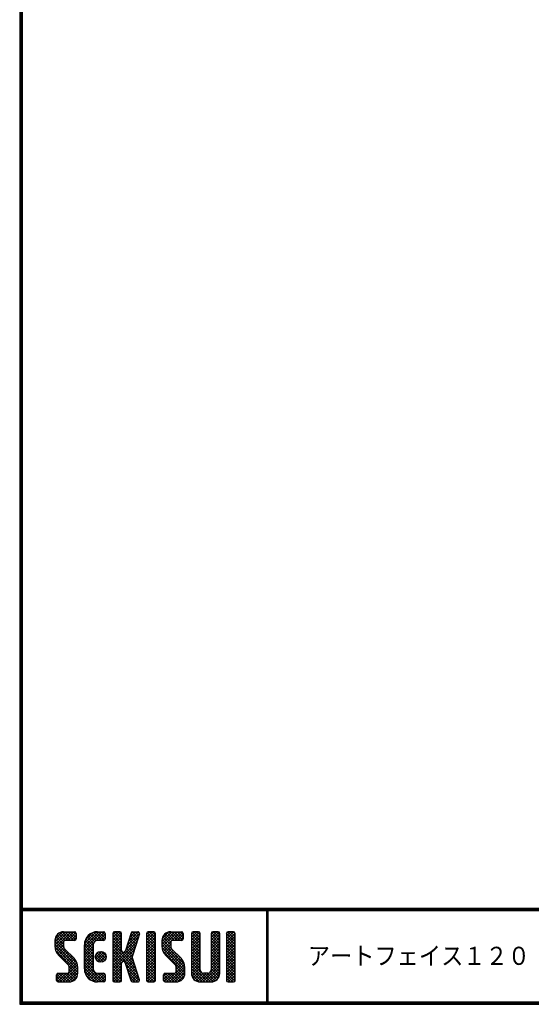
# Model space of a CAD drawing. Extents: x 0 to 798, y 0 to 552.
# Drawn here: x 0 to 164, y 0 to 315 of the extents above; entities that cross this region are included whole.
import ezdxf

# ---------------------------------------------------------------- set-up
doc = ezdxf.new("R2010")
doc.units = 0
doc.header["$LTSCALE"] = 2
doc.layers.get('0').update_dxf_attribs({"linetype": 'CONTINUOUS'})
doc.layers.add('MOJI', color=2, linetype='CONTINUOUS')
doc.layers.add('ZUWAKU', color=7, linetype='CONTINUOUS')
doc.styles.add('ｽﾀｲﾙ1', font='MS PGothic.ttf')

# ---------------------------------------------------------------- blocks, each defined once
blk = doc.blocks.new('*X1')
at = {"color": 0}
for p, q in [((11.29, 18.97), (15.57, 23.25)), ((11.29, 19.87), (14.67, 23.25)), ((11.31, 20.79), (13.76, 23.23)), ((11.33, 18.1), (16.47, 23.25)), ((14.11, 20.06), (11.94, 22.24)), ((14.62, 20.45), (12.39, 22.68)), ((15.52, 20.45), (12.96, 23.01)), ((16.42, 20.45), (13.65, 23.22)), ((17.31, 20.45), (14.51, 23.25)), ((14.57, 20.45), (17.37, 23.25)), ((18.01, 20.65), (15.41, 23.25)), ((15.47, 20.45), (18.03, 23.01)), ((18.12, 21.44), (16.31, 23.25)), ((16.36, 20.45), (18.12, 22.2)), ((18.12, 22.34), (17.21, 23.25)), ((20.74, 17.64), (26.35, 23.25)), ((20.74, 18.54), (25.45, 23.25)), ((20.76, 19.46), (24.53, 23.23)), ((21.06, 20.66), (23.34, 22.93)), ((24.55, 20.4), (22.49, 22.46)), ((25.4, 20.45), (23.05, 22.8)), ((26.3, 20.45), (23.69, 23.06)), ((24.28, 20.28), (27.16, 23.16)), ((27.13, 20.52), (24.43, 23.22)), ((27.39, 21.15), (25.29, 23.25)), ((25.35, 20.45), (27.39, 22.5)), ((27.39, 22.05), (26.19, 23.25)), ((29.84, 21.35), (31.74, 23.25)), ((29.84, 22.25), (30.84, 23.25)), ((29.84, 20.46), (32.48, 23.1)), ((29.84, 19.56), (32.64, 22.36)), ((32.64, 19.49), (29.84, 22.29)), ((32.64, 20.39), (29.97, 23.06)), ((32.64, 21.29), (30.68, 23.25)), ((32.64, 22.19), (31.58, 23.25)), ((34.35, 18.68), (38.4, 22.73)), ((34.76, 19.99), (38.01, 23.23)), ((35.18, 21.3), (37.13, 23.25)), ((37.56, 19.97), (35.43, 22.09)), ((35.59, 22.61), (36.23, 23.25)), ((37.77, 20.65), (35.64, 22.78)), ((37.99, 21.33), (36.08, 23.24)), ((38.2, 22.01), (36.97, 23.25)), ((38.4, 22.71), (37.86, 23.25)), ((40.69, 21.43), (42.51, 23.25)), ((40.69, 22.33), (41.62, 23.25)), ((40.69, 20.53), (43.3, 23.13)), ((40.69, 19.63), (43.49, 22.43)), ((43.49, 19.42), (40.69, 22.22)), ((43.49, 20.32), (40.78, 23.02)), ((43.49, 21.21), (41.46, 23.25)), ((43.49, 22.11), (42.35, 23.25)), ((45.59, 19.14), (49.7, 23.25)), ((45.59, 20.04), (48.8, 23.25)), ((45.61, 18.26), (50.6, 23.25)), ((45.65, 20.99), (47.85, 23.2)), ((45.75, 17.5), (51.49, 23.25)), ((48.39, 19.91), (46.16, 22.14)), ((48.77, 20.43), (46.6, 22.6)), ((49.64, 20.45), (47.14, 22.95)), ((50.54, 20.45), (47.8, 23.19)), ((51.44, 20.45), (48.64, 23.25)), ((52.22, 20.57), (49.54, 23.25)), ((49.59, 20.45), (52.25, 23.11)), ((52.42, 21.27), (50.44, 23.25)), ((50.49, 20.45), (52.42, 22.38)), ((52.42, 22.17), (51.33, 23.25)), ((55.04, 21.41), (56.88, 23.25)), ((55.04, 22.31), (55.98, 23.25)), ((55.04, 20.51), (57.66, 23.13)), ((55.04, 19.61), (57.84, 22.41)), ((57.84, 19.44), (55.04, 22.24)), ((57.84, 20.33), (55.14, 23.03)), ((57.84, 21.23), (55.82, 23.25)), ((57.84, 22.13), (56.72, 23.25)), ((61.34, 21.42), (63.17, 23.25)), ((61.34, 22.32), (62.27, 23.25)), ((61.34, 20.53), (63.95, 23.13)), ((61.34, 19.63), (64.14, 22.43)), ((64.14, 19.42), (61.34, 22.22)), ((64.14, 20.32), (61.44, 23.03)), ((64.14, 21.22), (62.11, 23.25)), ((64.14, 22.12), (63.01, 23.25)), ((66.24, 20.94), (68.55, 23.25)), ((66.24, 21.83), (67.66, 23.25)), ((66.24, 22.73), (66.76, 23.25)), ((66.24, 20.04), (69.03, 22.83)), ((69.04, 19.91), (66.24, 22.71)), ((69.04, 20.81), (66.62, 23.23)), ((69.04, 21.71), (67.5, 23.25)), ((69.04, 22.6), (68.4, 23.25)), ((18.45, 13.03), (11.29, 20.19)), ((18.64, 11.94), (11.29, 19.29)), ((14.15, 18.22), (11.35, 21.02)), ((11.49, 17.37), (14.09, 19.98)), ((14.09, 19.18), (11.58, 21.69)), ((11.75, 16.73), (14.09, 19.08)), ((17.26, 20.45), (18.12, 21.3)), ((20.74, 16.75), (23.71, 19.71)), ((23.54, 16.92), (20.79, 19.67)), ((23.54, 17.81), (20.96, 20.39)), ((23.54, 18.71), (21.23, 21.02)), ((23.63, 19.53), (21.58, 21.57)), ((23.98, 20.07), (22, 22.05)), ((26.24, 20.45), (27.39, 21.6)), ((29.84, 18.66), (32.64, 21.46)), ((32.64, 18.59), (29.84, 21.39)), ((29.84, 17.76), (32.64, 20.56)), ((32.64, 17.69), (29.84, 20.49)), ((29.84, 12.37), (37.61, 20.14)), ((29.84, 16.86), (32.64, 19.66)), ((36.89, 12.55), (29.84, 19.6)), ((33.93, 17.36), (38.03, 21.46)), ((36.69, 17.24), (34.57, 19.36)), ((36.91, 17.92), (34.78, 20.05)), ((37.12, 18.6), (35, 20.73)), ((37.34, 19.28), (35.21, 21.41)), ((40.69, 18.73), (43.49, 21.53)), ((43.49, 18.52), (40.69, 21.32)), ((40.69, 17.84), (43.49, 20.64)), ((43.49, 17.62), (40.69, 20.42)), ((40.69, 16.94), (43.49, 19.74)), ((43.49, 16.72), (40.69, 19.52)), ((52.82, 12.79), (45.59, 20.01)), ((52.94, 11.76), (45.59, 19.11)), ((48.6, 17.9), (45.62, 20.88)), ((48.39, 19.01), (45.83, 21.57)), ((45.99, 16.85), (48.39, 19.25)), ((51.39, 20.45), (52.42, 21.48)), ((55.04, 18.72), (57.84, 21.52)), ((57.84, 18.54), (55.04, 21.34)), ((55.04, 17.82), (57.84, 20.62)), ((57.84, 17.64), (55.04, 20.44)), ((55.04, 16.92), (57.84, 19.72)), ((57.84, 16.74), (55.04, 19.54)), ((61.34, 18.73), (64.14, 21.53)), ((64.14, 18.52), (61.34, 21.32)), ((61.34, 17.83), (64.14, 20.63)), ((64.14, 17.63), (61.34, 20.43)), ((61.34, 16.93), (64.14, 19.73)), ((64.14, 16.73), (61.34, 19.53)), ((66.24, 19.14), (69.04, 21.94)), ((69.04, 19.01), (66.24, 21.81)), ((66.24, 18.24), (69.04, 21.04)), ((69.04, 18.11), (66.24, 20.91)), ((66.24, 17.34), (69.04, 20.14)), ((69.04, 17.22), (66.24, 20.02)), ((66.24, 16.45), (69.04, 19.25)), ((69.04, 16.32), (66.24, 19.12)), ((18.64, 11.04), (11.3, 18.38)), ((18.64, 10.14), (11.52, 17.26)), ((12.09, 16.17), (14.15, 18.24)), ((12.5, 15.69), (14.48, 17.67)), ((12.95, 15.24), (14.93, 17.22)), ((13.4, 14.79), (15.38, 16.77)), ((13.85, 14.34), (15.83, 16.32)), ((14.3, 13.89), (16.28, 15.87)), ((23.54, 16.02), (20.74, 18.82)), ((20.74, 15.85), (23.54, 18.65)), ((23.54, 15.12), (20.74, 17.92)), ((20.74, 14.95), (23.54, 17.75)), ((23.54, 14.22), (20.74, 17.02)), ((20.74, 14.05), (23.54, 16.85)), ((23.54, 13.32), (20.74, 16.12)), ((20.74, 13.15), (23.54, 15.95)), ((24.27, 14.89), (26.31, 16.92)), ((24.39, 15.9), (25.29, 16.8)), ((26.81, 13.65), (24.44, 16.02)), ((24.53, 14.24), (26.95, 16.67)), ((27.31, 14.05), (24.84, 16.52)), ((24.96, 13.78), (27.41, 16.23)), ((27.64, 14.61), (25.41, 16.85)), ((27.73, 15.43), (26.22, 16.94)), ((29.84, 11.48), (37.2, 18.83)), ((29.84, 15.97), (32.64, 18.77)), ((37.3, 11.24), (29.84, 18.7)), ((29.84, 15.07), (32.64, 17.87)), ((37.71, 9.93), (29.84, 17.8)), ((29.84, 14.17), (32.66, 16.99)), ((32.98, 13.77), (29.84, 16.9)), ((29.84, 13.27), (33.17, 16.6)), ((32.64, 13.2), (29.84, 16)), ((33.05, 13.79), (36.78, 17.52)), ((36.47, 13.87), (33.63, 16.71)), ((33.74, 13.58), (36.37, 16.21)), ((36.06, 15.18), (33.92, 17.32)), ((36.26, 15.87), (34.13, 18)), ((36.48, 16.55), (34.35, 18.68)), ((40.69, 16.04), (43.49, 18.84)), ((43.49, 15.83), (40.69, 18.63)), ((40.69, 15.14), (43.49, 17.94)), ((43.49, 14.93), (40.69, 17.73)), ((40.69, 14.24), (43.49, 17.04)), ((43.49, 14.03), (40.69, 16.83)), ((40.69, 13.35), (43.49, 16.15)), ((43.49, 13.13), (40.69, 15.93)), ((52.94, 10.87), (45.62, 18.19)), ((52.94, 9.97), (45.93, 16.98)), ((46.32, 16.28), (48.42, 18.38)), ((46.71, 15.78), (48.7, 17.76)), ((47.16, 15.33), (49.14, 17.31)), ((47.61, 14.88), (49.59, 16.86)), ((48.06, 14.43), (50.04, 16.41)), ((48.51, 13.98), (50.49, 15.96)), ((55.04, 16.02), (57.84, 18.82)), ((57.84, 15.84), (55.04, 18.64)), ((55.04, 15.12), (57.84, 17.92)), ((57.84, 14.95), (55.04, 17.75)), ((55.04, 14.23), (57.84, 17.03)), ((57.84, 14.05), (55.04, 16.85)), ((55.04, 13.33), (57.84, 16.13)), ((57.84, 13.15), (55.04, 15.95)), ((61.34, 16.04), (64.14, 18.84)), ((64.14, 15.83), (61.34, 18.63)), ((61.34, 15.14), (64.14, 17.94)), ((64.14, 14.93), (61.34, 17.73)), ((61.34, 14.24), (64.14, 17.04)), ((64.14, 14.03), (61.34, 16.83)), ((61.34, 13.34), (64.14, 16.14)), ((64.14, 13.14), (61.34, 15.94)), ((66.24, 15.55), (69.04, 18.35)), ((69.04, 15.42), (66.24, 18.22)), ((66.24, 14.65), (69.04, 17.45)), ((69.04, 14.52), (66.24, 17.32)), ((66.24, 13.75), (69.04, 16.55)), ((69.04, 13.62), (66.24, 16.42)), ((12.94, 7.15), (18.53, 12.74)), ((14.75, 13.44), (16.73, 15.42)), ((15.19, 12.99), (17.17, 14.97)), ((15.62, 12.52), (17.62, 14.52)), ((15.84, 11.84), (18, 14)), ((15.84, 10.95), (18.31, 13.41)), ((23.54, 12.43), (20.74, 15.23)), ((20.74, 12.25), (23.54, 15.05)), ((23.54, 11.53), (20.74, 14.33)), ((20.74, 11.36), (23.54, 14.16)), ((27, 7.17), (20.74, 13.43)), ((20.82, 10.54), (23.54, 13.26)), ((26.11, 13.45), (24.25, 15.31)), ((25.58, 13.5), (27.69, 15.61)), ((26.5, 13.53), (27.67, 14.69)), ((32.64, 12.31), (29.84, 15.11)), ((32.64, 11.41), (29.84, 14.21)), ((29.84, 10.58), (32.66, 13.39)), ((32.64, 10.51), (29.84, 13.31)), ((33.97, 12.91), (36.1, 15.04)), ((38.13, 8.62), (34.04, 12.71)), ((34.19, 12.23), (36.32, 14.36)), ((34.4, 11.55), (36.53, 13.68)), ((34.62, 10.87), (36.75, 12.99)), ((40.69, 12.45), (43.49, 15.25)), ((43.49, 12.23), (40.69, 15.03)), ((40.69, 11.55), (43.49, 14.35)), ((43.49, 11.34), (40.69, 14.14)), ((40.69, 10.65), (43.49, 13.45)), ((43.49, 10.44), (40.69, 13.24)), ((47.07, 7.15), (52.79, 12.87)), ((48.96, 13.53), (50.94, 15.51)), ((49.41, 13.08), (51.39, 15.06)), ((49.85, 12.62), (51.83, 14.61)), ((50.12, 12), (52.23, 14.11)), ((50.14, 11.12), (52.55, 13.53)), ((55.04, 12.43), (57.84, 15.23)), ((57.84, 12.25), (55.04, 15.05)), ((55.04, 11.53), (57.84, 14.33)), ((57.84, 11.35), (55.04, 14.15)), ((55.04, 10.63), (57.84, 13.43)), ((61.15, 7.15), (55.04, 13.26)), ((61.24, 10.54), (64.14, 13.45)), ((61.34, 12.44), (64.14, 15.24)), ((64.14, 12.24), (61.34, 15.04)), ((61.34, 11.55), (64.14, 14.35)), ((64.14, 11.34), (61.34, 14.14)), ((64.14, 10.44), (61.34, 13.24)), ((66.24, 12.85), (69.04, 15.65)), ((69.04, 12.73), (66.24, 15.53)), ((66.24, 11.96), (69.04, 14.76)), ((69.04, 11.83), (66.24, 14.63)), ((66.24, 11.06), (69.04, 13.86)), ((69.04, 10.93), (66.24, 13.73)), ((66.24, 10.16), (69.04, 12.96)), ((69.04, 10.03), (66.24, 12.83)), ((11.82, 7.82), (13.95, 9.95)), ((11.82, 8.72), (13.05, 9.95)), ((11.89, 9.69), (12.08, 9.88)), ((14.45, 7.15), (11.9, 9.7)), ((12.1, 7.21), (14.85, 9.95)), ((15.35, 7.15), (12.55, 9.95)), ((16.22, 7.18), (13.45, 9.95)), ((13.84, 7.15), (18.64, 11.95)), ((16.93, 7.37), (14.34, 9.95)), ((14.74, 7.15), (18.64, 11.05)), ((17.5, 7.69), (15.24, 9.95)), ((15.64, 7.15), (18.64, 10.15)), ((18.57, 9.32), (15.81, 12.08)), ((17.97, 8.12), (15.81, 10.28)), ((18.33, 8.66), (15.84, 11.15)), ((26.12, 7.15), (20.74, 12.53)), ((25.23, 7.15), (20.74, 11.63)), ((24.28, 7.2), (20.8, 10.68)), ((21.02, 9.84), (23.54, 12.36)), ((21.31, 9.23), (23.54, 11.46)), ((21.68, 8.7), (23.69, 10.72)), ((22.12, 8.24), (24.1, 10.23)), ((22.62, 7.85), (24.74, 9.96)), ((23.2, 7.53), (25.62, 9.95)), ((23.86, 7.29), (26.52, 9.95)), ((24.63, 7.16), (27.25, 9.78)), ((27.39, 7.68), (25.12, 9.95)), ((27.39, 8.58), (26.02, 9.95)), ((27.39, 9.48), (26.92, 9.95)), ((29.84, 9.68), (32.64, 12.48)), ((32.64, 9.61), (29.84, 12.41)), ((29.84, 8.78), (32.64, 11.58)), ((32.64, 8.71), (29.84, 11.51)), ((29.84, 7.88), (32.64, 10.68)), ((32.64, 7.82), (29.84, 10.62)), ((32.35, 7.21), (29.84, 9.72)), ((30.09, 7.23), (32.64, 9.79)), ((38.36, 7.48), (34.45, 11.4)), ((34.83, 10.18), (36.96, 12.31)), ((37.8, 7.15), (34.87, 10.08)), ((35.05, 9.5), (37.18, 11.63)), ((35.27, 8.82), (37.39, 10.95)), ((35.48, 8.14), (37.61, 10.26)), ((35.7, 7.46), (37.82, 9.58)), ((40.69, 9.75), (43.49, 12.55)), ((43.49, 9.54), (40.69, 12.34)), ((40.69, 8.86), (43.49, 11.66)), ((43.49, 8.64), (40.69, 11.44)), ((40.69, 7.96), (43.49, 10.76)), ((43.49, 7.74), (40.69, 10.54)), ((43.15, 7.18), (40.69, 9.64)), ((40.89, 7.26), (43.49, 9.86)), ((46.12, 8), (48.07, 9.95)), ((46.12, 8.89), (47.17, 9.95)), ((48.58, 7.15), (46.14, 9.58)), ((46.3, 7.28), (48.97, 9.95)), ((49.47, 7.15), (46.67, 9.95)), ((50.36, 7.16), (47.57, 9.95)), ((47.97, 7.15), (52.93, 12.11)), ((51.1, 7.32), (48.47, 9.95)), ((48.86, 7.15), (52.94, 11.23)), ((51.7, 7.62), (49.37, 9.95)), ((49.76, 7.15), (52.94, 10.33)), ((52.18, 8.03), (50.04, 10.17)), ((52.83, 9.18), (50.14, 11.87)), ((52.57, 8.55), (50.14, 10.97)), ((60.25, 7.15), (55.04, 12.36)), ((59.35, 7.15), (55.04, 11.46)), ((58.45, 7.15), (55.04, 10.56)), ((55.05, 9.74), (57.84, 12.54)), ((57.54, 7.17), (55.06, 9.65)), ((55.21, 9), (57.84, 11.64)), ((55.51, 8.4), (57.87, 10.77)), ((55.92, 7.92), (58.21, 10.21)), ((56.43, 7.53), (58.85, 9.95)), ((57.06, 7.26), (59.75, 9.95)), ((57.84, 7.15), (60.75, 10.05)), ((58.74, 7.15), (64.14, 12.55)), ((61.97, 7.22), (59.25, 9.95)), ((59.64, 7.15), (64.14, 11.65)), ((62.63, 7.46), (60.14, 9.95)), ((60.54, 7.15), (64.14, 10.75)), ((63.17, 7.83), (60.87, 10.12)), ((63.6, 8.29), (61.27, 10.62)), ((64.12, 9.57), (61.34, 12.34)), ((63.92, 8.86), (61.34, 11.45)), ((61.44, 7.15), (64.14, 9.85)), ((66.24, 9.26), (69.04, 12.06)), ((69.04, 9.13), (66.24, 11.93)), ((66.24, 8.36), (69.04, 11.16)), ((69.04, 8.24), (66.24, 11.04)), ((68.97, 7.41), (66.24, 10.14)), ((66.27, 7.5), (69.04, 10.27)), ((13.55, 7.15), (11.82, 8.89)), ((12.65, 7.15), (11.82, 7.99)), ((16.66, 7.27), (18.52, 9.14)), ((22.9, 7.68), (21.27, 9.31)), ((25.52, 7.15), (27.39, 9.03)), ((26.41, 7.15), (27.39, 8.13)), ((31.51, 7.15), (29.84, 8.82)), ((30.61, 7.15), (29.84, 7.92)), ((30.9, 7.15), (32.64, 8.89)), ((31.8, 7.15), (32.64, 7.99)), ((36.9, 7.15), (35.28, 8.77)), ((35.95, 7.2), (35.7, 7.45)), ((36.29, 7.15), (38.04, 8.9)), ((37.19, 7.15), (38.26, 8.22)), ((38.2, 7.26), (38.29, 7.35)), ((42.29, 7.15), (40.69, 8.75)), ((41.39, 7.15), (40.69, 7.85)), ((41.68, 7.15), (43.49, 8.96)), ((42.58, 7.15), (43.49, 8.06)), ((47.68, 7.15), (46.12, 8.71)), ((46.78, 7.15), (46.12, 7.81)), ((50.72, 7.21), (52.88, 9.37)), ((62.67, 7.48), (63.81, 8.62)), ((68.33, 7.15), (66.24, 9.24)), ((67.43, 7.15), (66.24, 8.34)), ((66.82, 7.15), (69.04, 9.37)), ((67.72, 7.15), (69.04, 8.47)), ((68.63, 7.16), (69.03, 7.56))]:
    blk.add_line(p, q, dxfattribs=at)

msp = doc.modelspace()

# ---------------------------------------------------------------- linework, layer by layer
at = {"layer": 'ZUWAKU'}
for p, q in [((0, 30.8), (797.4, 30.8)), ((0, 30.6), (797.4, 30.6)), ((0, 30.4), (797.4, 30.4)), ((0, 30.2), (797.4, 30.2)), ((0, 30), (797.4, 30)), ((79.13, 30), (79.13, 0.8)), ((79.33, 30), (79.33, 0.8)), ((79.53, 30), (79.53, 0.8)), ((14.09, 23.25), (17.59, 23.25)), ((18.12, 22.73), (18.12, 20.98)), ((24.94, 23.25), (26.87, 23.25)), ((27.39, 22.73), (27.39, 20.98)), ((29.84, 22.73), (29.84, 7.68)), ((32.12, 23.25), (30.37, 23.25)), ((32.64, 17.13), (32.64, 22.73)), ((35.68, 22.88), (33.81, 16.97)), ((36.18, 23.25), (37.88, 23.25)), ((38.38, 22.57), (37.31, 19.21)), ((40.69, 22.73), (40.69, 7.68)), ((42.97, 23.25), (41.22, 23.25)), ((43.49, 7.68), (43.49, 22.73)), ((48.39, 23.25), (51.89, 23.25)), ((52.42, 22.73), (52.42, 20.98)), ((55.04, 22.73), (55.04, 9.95)), ((57.32, 23.25), (55.57, 23.25)), ((57.84, 11), (57.84, 22.73)), ((61.34, 22.73), (61.34, 11)), ((63.62, 23.25), (61.87, 23.25)), ((64.14, 9.95), (64.14, 22.73)), ((66.24, 22.73), (66.24, 7.68)), ((68.52, 23.25), (66.77, 23.25)), ((69.04, 7.68), (69.04, 22.73)), ((11.29, 20.45), (11.29, 18.63)), ((14.09, 19.93), (14.09, 18.63)), ((17.59, 20.45), (14.62, 20.45)), ((20.74, 11.35), (20.74, 19.05)), ((23.54, 19.05), (23.54, 11.35)), ((26.87, 20.45), (24.94, 20.45)), ((37.31, 19.21), (36.05, 15.2)), ((45.59, 20.45), (45.59, 18.63)), ((48.39, 19.93), (48.39, 18.63)), ((51.89, 20.45), (48.92, 20.45)), ((17.41, 14.74), (14.5, 17.64)), ((33.31, 16.6), (33.17, 16.6)), ((51.71, 14.74), (48.8, 17.64)), ((12.52, 15.66), (15.43, 12.76)), ((32.64, 7.68), (32.64, 13.28)), ((33.17, 13.8), (33.31, 13.8)), ((35.68, 7.52), (33.81, 13.43)), ((38.38, 7.83), (36.05, 15.2)), ((46.82, 15.66), (49.73, 12.76)), ((12.34, 9.95), (15.32, 9.95)), ((15.84, 10.48), (15.84, 11.77)), ((18.64, 9.95), (18.64, 11.77)), ((24.94, 9.95), (26.87, 9.95)), ((46.64, 9.95), (49.62, 9.95)), ((50.14, 10.48), (50.14, 11.77)), ((52.94, 9.95), (52.94, 11.77)), ((60.29, 9.95), (58.89, 9.95)), ((11.82, 7.68), (11.82, 9.43)), ((12.34, 7.15), (15.84, 7.15)), ((26.87, 7.15), (24.94, 7.15)), ((27.39, 9.43), (27.39, 7.68)), ((30.37, 7.15), (32.12, 7.15)), ((36.18, 7.15), (37.88, 7.15)), ((41.22, 7.15), (42.97, 7.15)), ((46.12, 7.68), (46.12, 9.43)), ((46.64, 7.15), (50.14, 7.15)), ((57.84, 7.15), (61.34, 7.15)), ((66.77, 7.15), (68.52, 7.15))]:
    msp.add_line(p, q, dxfattribs=at)
for points in [[(0, 551.6), (0, 0), (797.6, 0), (797.6, 551.6)], [(0.2, 551.4), (0.2, 0.2), (797.4, 0.2), (797.4, 551.4)], [(0.4, 551.2), (0.4, 0.4), (797.2, 0.4), (797.2, 551.2)], [(0.6, 551), (0.6, 0.6), (797, 0.6), (797, 551)], [(0.8, 550.8), (0.8, 0.8), (796.8, 0.8), (796.8, 550.8)]]:
    msp.add_lwpolyline(points, close=True, dxfattribs=at)
msp.add_circle((25.99, 15.2), 1.75, dxfattribs=at)
for centre, radius, start, end in [((14.09, 20.45), 2.8, 90, 180), ((17.59, 22.73), 0.525, 0, 90), ((24.94, 19.05), 4.2, 90, 180), ((26.87, 22.73), 0.525, 0, 90), ((30.37, 22.73), 0.525, 90, 180), ((32.12, 22.73), 0.525, 0, 90), ((36.18, 22.73), 0.525, 90, 162.4744), ((37.88, 22.73), 0.525, 342.4744, 90), ((41.22, 22.73), 0.525, 90, 180), ((42.97, 22.73), 0.525, 0, 90), ((48.39, 20.45), 2.8, 90, 180), ((51.89, 22.73), 0.525, 0, 90), ((55.57, 22.73), 0.525, 90, 180), ((57.32, 22.73), 0.525, 0, 90), ((61.87, 22.73), 0.525, 90, 180), ((63.62, 22.73), 0.525, 0, 90), ((66.77, 22.73), 0.525, 90, 180), ((68.52, 22.73), 0.525, 0, 90), ((14.62, 19.93), 0.525, 90, 180), ((17.59, 20.98), 0.525, 270, 0), ((24.94, 19.05), 1.4, 90, 180), ((26.87, 20.98), 0.525, 270, 0), ((48.92, 19.93), 0.525, 90, 180), ((51.89, 20.98), 0.525, 270, 0), ((15.49, 18.63), 4.2, 180, 225), ((15.49, 18.63), 1.4, 180, 225), ((33.17, 17.13), 0.525, 180, 270), ((33.31, 17.13), 0.525, 270, 342.4744), ((49.79, 18.63), 4.2, 180, 225), ((49.79, 18.63), 1.4, 180, 225), ((14.44, 11.77), 1.4, 0, 45), ((14.44, 11.77), 4.2, 0, 45), ((33.17, 13.28), 0.525, 90, 180), ((33.31, 13.28), 0.525, 17.5256, 90), ((48.74, 11.77), 1.4, 0, 45), ((48.74, 11.77), 4.2, 0, 45), ((12.34, 9.43), 0.525, 90, 180), ((15.32, 10.48), 0.525, 270, 0), ((15.84, 9.95), 2.8, 270, 0), ((24.94, 11.35), 4.2, 180, 270), ((24.94, 11.35), 1.4, 180, 270), ((26.87, 9.43), 0.525, 0, 90), ((46.64, 9.43), 0.525, 90, 180), ((49.62, 10.48), 0.525, 270, 0), ((50.14, 9.95), 2.8, 270, 0), ((57.84, 9.95), 2.8, 180, 270), ((58.89, 11), 1.05, 180, 270), ((60.29, 11), 1.05, 270, 0), ((61.34, 9.95), 2.8, 270, 0), ((12.34, 7.68), 0.525, 180, 270), ((26.87, 7.68), 0.525, 270, 0), ((30.37, 7.68), 0.525, 180, 270), ((32.12, 7.68), 0.525, 270, 0), ((36.18, 7.68), 0.525, 197.5256, 270), ((37.88, 7.68), 0.525, 270, 17.5256), ((41.22, 7.68), 0.525, 180, 270), ((42.97, 7.68), 0.525, 270, 0), ((46.64, 7.68), 0.525, 180, 270), ((66.77, 7.68), 0.525, 180, 270), ((68.52, 7.68), 0.525, 270, 0)]:
    msp.add_arc(centre, radius, start, end, dxfattribs=at)

# ---------------------------------------------------------------- block references
at = {"layer": 'ZUWAKU', "linetype": 'CONTINUOUS'}
msp.add_blockref('*X1', (0, 0), dxfattribs=at)

# ---------------------------------------------------------------- texts
at = {"layer": 'MOJI', "style": 'ｽﾀｲﾙ1', "width": 0.9}
msp.add_text('アートフェイス１２０', height=5.8, dxfattribs=at).set_placement((92.33, 12.63))

doc.saveas('drawing.dxf')
